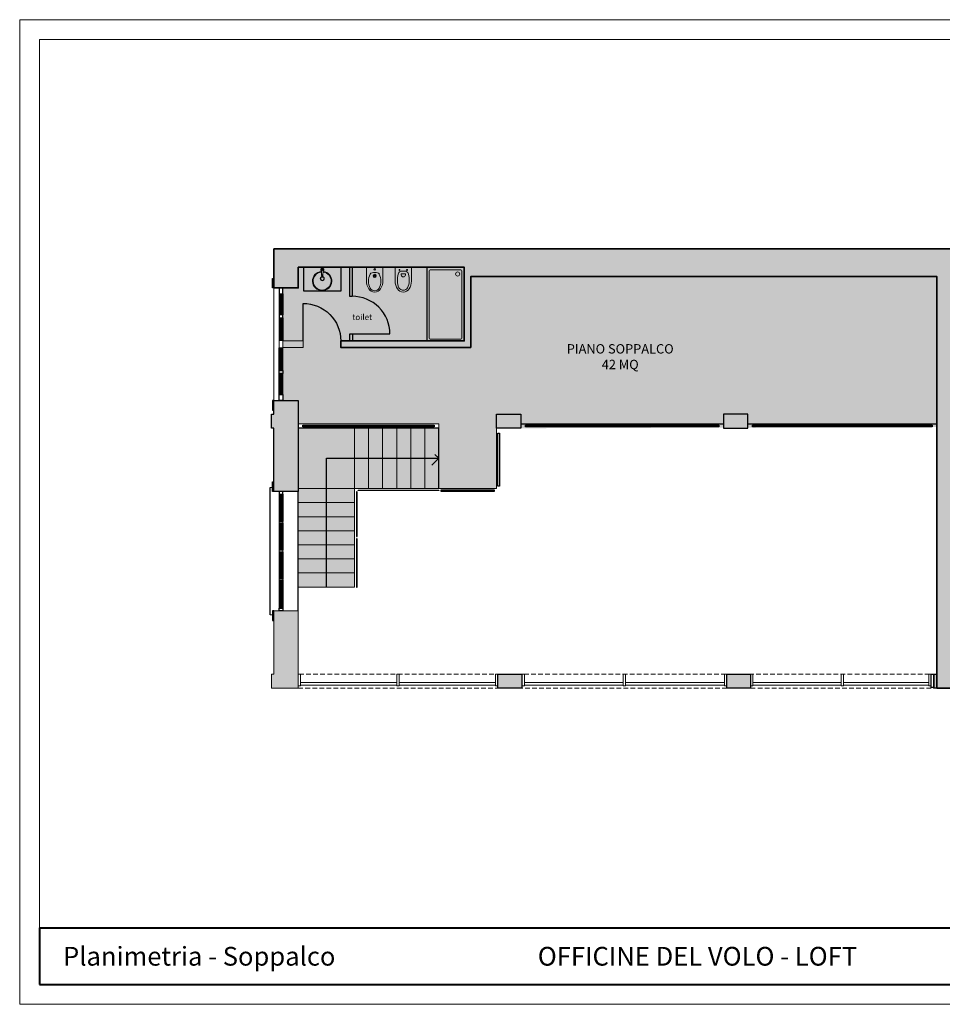
# Model space of a CAD drawing. Units: inches. Extents: x 357 to 6437, y 360 to 2460.
# Drawn here: x 3467 to 5436, y 360 to 2460 of the extents above; entities that cross this region are included whole.
import ezdxf

# ---------------------------------------------------------------- set-up
doc = ezdxf.new("R2010")
doc.units = ezdxf.units.IN
doc.header["$MEASUREMENT"] = 0
doc.linetypes.add('ACAD_ISO03W100', pattern=[30, 12, -18])
doc.linetypes.add('DASHED', pattern=[0.75, 0.5, -0.25])
doc.layers.add('CAMPITURE ODV', color=7, linetype='Continuous', lineweight=13, true_color=0xb5acaa)
for name, color, linetype, lineweight in [('LAYOUT', 7, 'Continuous', 18), ('MURI', 7, 'Continuous', 20), ('PILASTRI', 7, 'Continuous', 30), ('PROIEZIONI', 7, 'Continuous', 9), ('PROSPETTI', 7, 'Continuous', 20), ('SANITARI', 251, 'Continuous', 18), ('SCALE', 7, 'Continuous', 15), ('SERRAMENTI', 7, 'Continuous', 15), ('TESTI', 7, 'Continuous', 13), ('tratteggi', 7, 'Continuous', 9), ('TRAVI', 253, 'Continuous', 15)]:
    doc.layers.add(name, color=color, linetype=linetype, lineweight=lineweight)
doc.styles.get("Standard").update_dxf_attribs({"font": 'Arial.ttf'})

# ---------------------------------------------------------------- blocks, each defined once
blk = doc.blocks.new('A4 SCALA 200 ODV')
at = {"layer": 'LAYOUT'}
for points in [[(0, 4200), (5940, 4200), (5940, 0), (0, 0)], [(85, 4115), (5855, 4115), (5855, 85), (85, 85)]]:
    blk.add_lwpolyline(points, close=True, dxfattribs=at)
at = {"layer": 'LAYOUT', "lineweight": 40}
blk.add_lwpolyline([(85, 85), (5855, 85), (5855, 325), (85, 325)], close=True, dxfattribs=at)
blk = doc.blocks.new('A$C2C157C93')
at = {"layer": 'SANITARI', "color": 253, "linetype": 'Continuous'}
for points in [[(1, 25.4), (1, 54.4)], [(36, 25.4), (36, 54.4), (1, 54.4)]]:
    blk.add_lwpolyline(points, dxfattribs=at)
blk.add_lwpolyline([(1, 26.5, 0.149877), (5.9, 8.4, 0.552856), (31.1, 8.4, 0.149877), (36, 26.5)], format="xyb", dxfattribs=at)
for centre, radius in [((18.5, 50), 1.75), ((18.5, 36), 3.5), ((18.5, 36), 1.7)]:
    blk.add_circle(centre, radius, dxfattribs=at)
for centre, radius, start, end in [((13.1, 37.9), 5, 92.9536, 155.7307), ((18.5, -67.5), 110.5, 90, 92.9536), ((18.5, -67.5), 110.5, 87.0464, 90), ((23.9, 37.9), 5, 24.2693, 87.0464), ((41.4, 25.1), 36, 155.7307, 205.3584), ((-4.4, 25.1), 36, 334.6416, 24.2693), ((18.5, 15.8), 11.5, 212.1275, 270), ((18.5, 15.8), 11.5, 270, 327.8725)]:
    blk.add_arc(centre, radius, start, end, dxfattribs=at)
blk = doc.blocks.new('A$C5CC50310')
at = {"color": 253, "linetype": 'Continuous'}
for p, q in [((17.5, 36.8), (13.1, 36.8)), ((13.1, 36.8), (13.1, 33.8)), ((17.5, 36.8), (21.9, 36.8)), ((21.9, 36.8), (21.9, 33.8))]:
    blk.add_line(p, q, dxfattribs=at)
for points in [[(35, 25.3), (35, 50.5), (0, 50.5), (0, 20.9)], [(0, 25.3), (0, 20.9)], [(5, 25.3), (5, 20.9)], [(29.9, 25.3), (29.9, 20.9)], [(35, 25.3), (35, 20.9)]]:
    blk.add_lwpolyline(points, dxfattribs=at)
for points in [[(0, 26.4, 0.008587), (0, 25.3)], [(35, 25.3, 0.008587), (35, 26.4)]]:
    blk.add_lwpolyline(points, format="xyb", dxfattribs=at)
for centre, radius, start, end in [((17.5, -62.4), 104.4, 90, 92.9536), ((17.5, -62.4), 104.4, 87.0464, 90), ((39.1, 25.1), 34.1, 155.7307, 179.6207), ((12.3, 37.2), 4.72, 92.9536, 155.7307), ((17.5, 34.7), 4.5, 191.5966, 348.4034), ((22.6, 37.2), 4.72, 24.2693, 87.0464), ((-4.1, 25.1), 34.1, 0.3793, 24.2693)]:
    blk.add_arc(centre, radius, start, end, dxfattribs=at)
at = {"layer": 'SANITARI', "color": 253, "linetype": 'Continuous'}
blk.add_line((7.6, 50.5), (27.4, 50.5), dxfattribs=at)
blk.add_lwpolyline([(0, 20.9, 0.136453), (4.9, 4.5, 0.552856), (30.1, 4.5, 0.136453), (35, 20.9)], format="xyb", dxfattribs=at)
for centre in [(9.4, 44.9), (25.5, 44.9)]:
    blk.add_circle(centre, 0.945, dxfattribs=at)
for centre, radius, start, end in [((39.1, 21.3), 34.1, 180.6014, 205.3584), ((17.5, 12.4), 10.8, 212.1275, 270), ((17.5, 12.4), 10.8, 270, 327.8725), ((-4.1, 21.3), 34.1, 334.6416, 359.3986)]:
    blk.add_arc(centre, radius, start, end, dxfattribs=at)
blk = doc.blocks.new('A$C630A74D6')
at = {"layer": 'SANITARI', "color": 253}
for p, q in [((18.3, 42.5), (18.8, 32.1)), ((18.4, 42.5), (19.3, 32.1)), ((21.3, 32.1), (22.4, 42.6)), ((21.8, 32.1), (22.3, 42.5))]:
    blk.add_line(p, q, dxfattribs=at)
for centre, radius in [((20.3, 44.9), 2.1), ((20.3, 44.9), 2.15), ((20.3, 44.9), 2), ((20.3, 44.9), 1.95), ((20.3, 44.9), 1.45), ((20.3, 44.9), 1), ((20.3, 25.4), 4.23), ((20.3, 25.4), 3.73)]:
    blk.add_circle(centre, radius, dxfattribs=at)
for centre, radius, start, end in [((20.3, 44.9), 3.31, 307.2474, 232.7526), ((20.3, 44.9), 2.81, 325.6446, 216.8722), ((16.8, 42.4), 1.5, 3.4031, 35.362), ((16.9, 42.3), 1.5, 6.2973, 36.8722), ((23.8, 42.4), 1.5, 144.638, 176.5969), ((23.9, 42.5), 1.5, 145.6446, 173.105), ((20.6, 20.6), 20.6, 96.0936, 85.2444), ((20.6, 20.6), 19.2, 96.3184, 85.1119), ((20.3, 32.1), 1.5, 180, 0), ((20.3, 32.1), 1, 180, 0)]:
    blk.add_arc(centre, radius, start, end, dxfattribs=at)

msp = doc.modelspace()

# ---------------------------------------------------------------- hatches: boundary and pattern name
h = msp.add_hatch(color=256)
h.dxf.hatch_style = 1
h.paths.add_polyline_path([(4009.671, 1971.424), (5498.735, 1971.424), (5498.735, 1034.424), (5417.754, 1034.424), (5417.754, 1064.455), (5423.613, 1064.455), (5423.613, 1912.43), (4429.75, 1912.43), (4429.731, 1760.963), (4152.313, 1760.96), (4152.313, 1774.961), (4415.742, 1774.962), (4415.742, 1931.982), (4061.616, 1931.927), (4061.623, 1887.969), (4006.671, 1887.969), (4006.671, 1907.969), (4009.659, 1907.968)])
h.paths.add_polyline_path([(4028.671, 1774.973), (4072.313, 1774.925), (4072.313, 1760.925), (4028.671, 1760.973)], flags=17)
h.paths.add_polyline_path([(4041.671, 1453.396), (4006.671, 1453.396), (4006.671, 1474.396), (4009.671, 1474.396), (4009.671, 1588.453), (4004.645, 1588.453), (4004.645, 1618.453), (4009.645, 1618.453), (4009.645, 1626.954), (4006.813, 1626.954), (4006.813, 1647.954), (4061.677, 1647.985), (4061.655, 1453.396)])
h.paths.add_polyline_path([(4061.655, 1199.424), (4006.671, 1199.424), (4006.671, 1178.424), (4009.671, 1178.424), (4009.671, 1064.424), (4004.607, 1064.424), (4004.607, 1034.424), (4061.656, 1034.424)])
h.paths.add_polyline_path([(4538.671, 1034.424), (4487.671, 1034.424), (4487.671, 1064.424), (4538.671, 1064.424)], flags=17)
h.paths.add_polyline_path([(5026.671, 1034.424), (4975.671, 1034.424), (4975.671, 1064.424), (5026.671, 1064.424)], flags=17)
h.paths.add_polyline_path([(4968.671, 1618.453), (4968.671, 1588.453), (5020.671, 1588.453), (5020.671, 1618.453)], flags=17)
h.paths.add_polyline_path([(4484.671, 1618.453), (4536.671, 1618.453), (4536.671, 1588.453), (4484.671, 1588.453)], flags=17)
h.paths.add_polyline_path([(4607.588, 1703.997), (4869.745, 1703.997)], flags=17)
h.paths.add_polyline_path([(4175.97, 1812.63), (4220.473, 1812.63)], flags=17)
h = msp.add_hatch(color=7)
h.dxf.hatch_style = 1
h.paths.add_polyline_path([(4176.789, 1931.944), (4171.788, 1931.944), (4171.796, 1869.921), (4176.878, 1869.934)])
h.paths.add_polyline_path([(4177.034, 1789.972), (4171.811, 1789.961), (4171.813, 1774.961), (4177.06, 1774.961)])
at = {"layer": 'CAMPITURE ODV'}
h = msp.add_hatch(color=256, dxfattribs=at)
h.dxf.hatch_style = 1
h.paths.add_polyline_path([(5423.613, 1912.43), (4415.742, 1912.43), (4415.742, 1931.982), (4061.53, 1931.927), (4061.591, 1887.879), (4028.648, 1887.879), (4028.648, 1647.875), (4061.648, 1647.894), (4061.672, 1597.952), (4361.639, 1597.953), (4361.639, 1588.953), (4061.671, 1588.953), (4061.671, 1249.952), (4181.651, 1249.953), (4181.639, 1459.953), (4484.671, 1459.953), (4484.671, 1588.453), (5423.706, 1591.443)])

# ---------------------------------------------------------------- linework, layer by layer
for p, q in [((4020.671, 1875.378), (4020.671, 1830.378)), ((4023.671, 1875.378), (4023.671, 1830.378)), ((4025.671, 1875.378), (4025.671, 1830.378)), ((4028.671, 1875.378), (4028.671, 1830.378)), ((4020.671, 1824.378), (4020.671, 1776.069)), ((4023.671, 1824.378), (4023.671, 1776.069)), ((4025.671, 1824.378), (4025.671, 1776.069)), ((4028.671, 1824.378), (4028.671, 1776.069)), ((4020.671, 1711.56), (4020.671, 1759.869)), ((4023.671, 1711.56), (4023.671, 1759.869)), ((4025.671, 1711.56), (4025.671, 1759.869)), ((4028.671, 1711.56), (4028.671, 1759.869)), ((4020.671, 1660.56), (4020.671, 1705.56)), ((4023.671, 1660.56), (4023.671, 1705.56)), ((4025.671, 1660.56), (4025.671, 1705.56)), ((4028.671, 1660.56), (4028.671, 1705.56)), ((4001.671, 1190.424), (4001.671, 1462.424)), ((4061.655, 1199.425), (4061.655, 1453.396)), ((4020.671, 1448.096), (4020.671, 1389.691)), ((4023.671, 1448.096), (4023.671, 1389.691)), ((4025.671, 1448.096), (4025.671, 1389.691)), ((4028.671, 1448.096), (4028.671, 1389.691)), ((4020.671, 1386.691), (4020.671, 1328.287)), ((4023.671, 1386.691), (4023.671, 1328.287)), ((4025.671, 1386.691), (4025.671, 1328.287)), ((4028.671, 1386.691), (4028.671, 1328.287)), ((4020.671, 1325.287), (4020.671, 1266.882)), ((4023.671, 1325.287), (4023.671, 1266.882)), ((4025.671, 1325.287), (4025.671, 1266.882)), ((4028.671, 1325.287), (4028.671, 1266.882)), ((4020.671, 1263.882), (4020.671, 1204.724)), ((4023.671, 1263.882), (4023.671, 1204.724)), ((4025.671, 1263.882), (4025.671, 1204.724)), ((4028.671, 1265.096), (4028.671, 1204.724))]:
    msp.add_line(p, q)
at = {"linetype": 'Continuous'}
msp.add_line((5020.703, 1597.953), (5423.613, 1597.953), dxfattribs=at)
at = {"lineweight": 35, "ltscale": 25}
msp.add_lwpolyline([(4009.671, 1971.424), (5498.735, 1971.424), (5498.735, 1034.424), (5423.613, 1034.424), (5423.613, 1912.43), (4429.75, 1912.43), (4429.731, 1760.963), (4152.313, 1760.96), (4152.313, 1774.961), (4415.742, 1774.962), (4415.742, 1931.982), (4061.616, 1931.927), (4061.623, 1887.969), (4009.648, 1887.969), (4009.671, 1971.424)], dxfattribs=at)
for points in [[(4176.788, 1932.064), (4176.878, 1869.934), (4171.796, 1869.921), (4171.788, 1932.062)], [(4335.718, 1932.374), (4335.742, 1774.962)], [(4072.793, 1931.935), (4072.793, 1931.935), (4072.793, 1881.935), (4152.793, 1881.935), (4152.793, 1931.935), (4072.793, 1931.935)], [(4009.671, 1887.969), (4006.671, 1887.969), (4006.671, 1907.969), (4009.654, 1907.968)], [(4171.813, 1774.961), (4171.811, 1789.961), (4177.034, 1789.972), (4177.06, 1774.961)], [(4177.034, 1789.984), (4256.8, 1789.966)], [(4009.813, 1647.954), (4006.813, 1647.954), (4006.813, 1626.954), (4009.645, 1626.954)], [(4536.671, 1597.953), (4968.671, 1597.953)], [(4361.639, 1459.953), (4361.639, 1588.953), (4061.671, 1588.953)], [(4121.661, 1249.953), (4121.51, 1524.453), (4361.768, 1524.453)], [(4009.671, 1453.396), (4006.671, 1453.396), (4006.671, 1474.396), (4009.671, 1474.396)], [(4009.671, 1199.424), (4006.671, 1199.424), (4006.671, 1178.424), (4009.671, 1178.424)]]:
    msp.add_lwpolyline(points)
for points in [[(4028.671, 1875.378), (4028.677, 1887.976), (4020.677, 1887.976), (4020.671, 1875.378)], [(4028.671, 1824.378), (4028.671, 1830.378), (4020.671, 1830.378), (4020.671, 1824.378)], [(4028.671, 1711.56), (4028.671, 1705.56), (4020.671, 1705.56), (4020.671, 1711.56)], [(4028.671, 1660.56), (4028.677, 1647.963), (4020.677, 1647.963), (4020.671, 1660.56)], [(4071.67, 1591.485), (4071.67, 1595.485), (4351.639, 1595.463), (4351.639, 1591.463)], [(4491.171, 1464.953), (4487.171, 1464.953), (4487.171, 1578.453), (4491.171, 1578.453)], [(4546.671, 1591.443), (4546.671, 1595.463), (4958.671, 1595.443), (4958.671, 1591.443)], [(5030.671, 1591.443), (5030.671, 1595.463), (5413.613, 1595.443), (5413.613, 1591.443)], [(4028.671, 1448.096), (4028.671, 1453.396), (4020.671, 1453.396), (4020.671, 1448.096)], [(4187.151, 1357.453), (4187.151, 1453.169), (4186.151, 1453.169), (4186.151, 1357.453)], [(4189.651, 1455.669), (4189.651, 1456.669), (4361.639, 1456.669), (4361.639, 1455.669)], [(4366.639, 1453.453), (4366.639, 1457.453), (4479.671, 1457.453), (4479.671, 1453.453)], [(4187.151, 1352.453), (4186.151, 1352.453), (4186.151, 1249.953), (4187.151, 1249.953)], [(4028.671, 1204.724), (4028.671, 1199.424), (4020.671, 1199.424), (4020.671, 1204.724)], [(5411.63, 1064.427), (5417.754, 1064.427), (5417.754, 1035.913), (5411.63, 1035.913)], [(5417.754, 1064.455), (5423.879, 1064.455), (5423.879, 1034.428), (5417.754, 1034.428)]]:
    msp.add_lwpolyline(points, close=True)
msp.add_lwpolyline([(4072.313, 1774.82), (4072.313, 1854.82, -0.41427029), (4152.313, 1774.804)], format="xyb")
msp.add_arc((4177.034, 1789.972), 80.001, 359.996188, 90.168454)
at = {"layer": 'MURI'}
msp.add_lwpolyline([(4028.671, 1774.973), (4072.313, 1774.925), (4072.313, 1760.925), (4028.671, 1760.973)], close=True, dxfattribs=at)
for points in [[(4020.671, 1386.691), (4020.671, 1389.691)], [(4028.671, 1389.691), (4028.671, 1386.691)], [(4020.671, 1325.287), (4020.671, 1328.287)], [(4028.671, 1328.287), (4028.671, 1325.287)], [(4020.671, 1263.882), (4020.671, 1266.882)], [(4028.671, 1266.882), (4028.671, 1263.882)], [(4061.655, 1199.424), (4009.671, 1199.424), (4009.671, 1064.424), (4004.607, 1064.424), (4004.607, 1034.424), (4061.656, 1034.424), (4061.655, 1199.424)]]:
    msp.add_lwpolyline(points, dxfattribs=at)
at = {"layer": 'PILASTRI'}
msp.add_lwpolyline([(4041.671, 1453.396), (4009.671, 1453.396), (4009.671, 1588.453), (4004.645, 1588.453), (4004.645, 1618.453), (4009.645, 1618.453), (4009.645, 1647.954), (4061.677, 1647.985), (4061.655, 1453.396), (4041.671, 1453.396)], dxfattribs=at)
at = {"layer": 'PILASTRI', "color": 18, "true_color": 0x000000}
for points in [[(4484.671, 1618.453), (4536.671, 1618.453), (4536.671, 1588.453), (4484.671, 1588.453)], [(4968.671, 1618.453), (4968.671, 1588.453), (5020.671, 1588.453), (5020.671, 1618.453)], [(4538.671, 1034.424), (4487.671, 1034.424), (4487.671, 1064.424), (4538.671, 1064.424)], [(5026.671, 1034.424), (4975.671, 1034.424), (4975.671, 1064.424), (5026.671, 1064.424)]]:
    msp.add_lwpolyline(points, close=True, dxfattribs=at)
at = {"layer": 'PROIEZIONI'}
for p, q in [((4009.671, 1887.969), (4009.645, 1647.954)), ((4009.671, 1462.424), (4001.671, 1462.424)), ((4009.671, 1190.424), (4001.671, 1190.424))]:
    msp.add_line(p, q, dxfattribs=at)
at = {"layer": 'PROIEZIONI', "lineweight": 9}
for p, q in [((4061.671, 1597.952), (4361.639, 1597.953)), ((4361.639, 1524.453), (4346.639, 1509.924))]:
    msp.add_line(p, q, dxfattribs=at)
for points in [[(4484.671, 1590.425), (4484.671, 1459.953), (4361.639, 1459.953), (4361.639, 1597.953)], [(4181.639, 1459.953), (4181.639, 1588.953)], [(4211.639, 1588.953), (4211.639, 1459.953)], [(4241.639, 1588.953), (4241.639, 1459.953)], [(4271.639, 1588.953), (4271.639, 1459.953)], [(4301.639, 1588.953), (4301.639, 1459.953)], [(4331.639, 1588.953), (4331.639, 1459.953)], [(4181.639, 1459.953), (4061.671, 1459.953)], [(4181.639, 1459.953), (4361.639, 1459.953)], [(4061.671, 1429.952), (4181.641, 1429.953)]]:
    msp.add_lwpolyline(points, dxfattribs=at)
at = {"layer": 'PROSPETTI'}
for p, q in [((4020.671, 1389.691), (4028.671, 1389.691)), ((4028.671, 1386.691), (4020.671, 1386.691)), ((4020.671, 1328.287), (4028.671, 1328.287)), ((4028.671, 1325.287), (4020.671, 1325.287)), ((4020.671, 1266.882), (4028.671, 1266.882)), ((4028.671, 1263.882), (4020.671, 1263.882))]:
    msp.add_line(p, q, dxfattribs=at)
at = {"layer": 'SANITARI', "linetype": 'Continuous'}
for p, q in [((4340.635, 1922.852), (4340.635, 1782.433)), ((4344.549, 1926.765), (4406.935, 1926.765)), ((4410.849, 1782.433), (4410.849, 1922.85)), ((4344.549, 1778.519), (4406.935, 1778.519))]:
    msp.add_line(p, q, dxfattribs=at)
for centre, major_axis, start_param, end_param in [((4344.549, 1922.85), (2.768, -2.768), 2.35619449, 3.92699082), ((4401.553, 1917.468), (3.114, -3.114), 0.7853981633981921, 7.068583470577778), ((4406.935, 1922.85), (2.768, -2.768), 0.78539816, 2.35619449), ((4344.549, 1782.433), (-2.768, -2.768), 5.49778714, 7.06858347), ((4406.935, 1782.433), (-2.768, -2.768), 0.78539816, 2.35619449)]:
    msp.add_ellipse(centre, major_axis=major_axis, ratio=1, start_param=start_param, end_param=end_param, dxfattribs=at)
at = {"layer": 'SCALE'}
for points in [[(4181.639, 1459.953), (4181.651, 1249.953), (4061.671, 1249.952)], [(4061.671, 1399.952), (4181.642, 1399.953)], [(4061.671, 1369.952), (4181.644, 1369.953)], [(4061.671, 1339.952), (4181.646, 1339.953)], [(4061.671, 1309.952), (4181.648, 1309.953)], [(4061.671, 1279.952), (4181.649, 1279.953)]]:
    msp.add_lwpolyline(points, dxfattribs=at)
at = {"layer": 'SERRAMENTI'}
msp.add_lwpolyline([(4028.671, 1762.969), (4028.671, 1759.869), (4020.671, 1759.869), (4020.671, 1776.069), (4028.671, 1776.069), (4028.671, 1772.969)], dxfattribs=at)
for points in [[(4061.556, 1064.427), (4066.556, 1064.427), (4066.556, 1039.427), (4061.556, 1039.427)], [(4272.113, 1064.427), (4277.113, 1064.427), (4277.113, 1039.427), (4272.113, 1039.427)], [(4487.671, 1064.427), (4482.671, 1064.427), (4482.671, 1039.427), (4487.671, 1039.427)], [(4538.927, 1064.424), (4543.927, 1064.424), (4543.927, 1039.424), (4538.927, 1039.424)], [(4754.671, 1064.424), (4759.671, 1064.424), (4759.671, 1039.424), (4754.671, 1039.424)], [(4975.671, 1064.424), (4970.671, 1064.424), (4970.671, 1039.424), (4975.671, 1039.424)], [(5026.671, 1064.427), (5031.671, 1064.427), (5031.671, 1039.427), (5026.671, 1039.427)], [(5219.713, 1064.454), (5224.713, 1064.454), (5224.713, 1039.454), (5219.713, 1039.454)], [(5411.63, 1064.455), (5406.63, 1064.455), (5406.63, 1039.455), (5411.63, 1039.455)], [(4272.113, 1040.427), (4066.556, 1040.427), (4066.556, 1046.427), (4272.113, 1046.427)], [(4277.113, 1040.427), (4482.671, 1040.427), (4482.671, 1046.427), (4277.113, 1046.427)], [(4754.671, 1040.424), (4543.927, 1040.424), (4543.927, 1046.424), (4754.671, 1046.424)], [(4759.671, 1040.424), (4970.671, 1040.424), (4970.671, 1046.424), (4759.671, 1046.424)], [(5219.713, 1040.427), (5031.671, 1040.427), (5031.671, 1046.427), (5219.713, 1046.427)], [(5224.713, 1040.427), (5406.63, 1040.427), (5406.63, 1046.427), (5224.713, 1046.427)]]:
    msp.add_lwpolyline(points, close=True, dxfattribs=at)
at = {"layer": 'tratteggi', "linetype": 'ACAD_ISO03W100'}
msp.add_line((4361.639, 1524.453), (4346.639, 1538.981), dxfattribs=at)
at = {"layer": 'TRAVI', "linetype": 'DASHED', "ltscale": 20}
for points in [[(5423.613, 1064.455), (4066.671, 1064.455)], [(4061.656, 1034.424), (4487.671, 1034.427)], [(4975.671, 1034.427), (4538.671, 1034.428)], [(5026.671, 1034.428), (5417.754, 1034.424)]]:
    msp.add_lwpolyline(points, dxfattribs=at)

# ---------------------------------------------------------------- block references
at = {"layer": 'LAYOUT', "xscale": 0.5, "yscale": 0.5, "zscale": 0.5}
msp.add_blockref('A4 SCALA 200 ODV', (3467.277, 359.989), dxfattribs=at)
at = {"layer": 'SANITARI', "xscale": -1}
msp.add_blockref('A$C630A74D6', (4133.12, 1882.045), dxfattribs=at)
at = {"layer": 'SANITARI', "color": 6}
for name, p in [('A$C2C157C93', (4206.112, 1877.519)), ('A$C5CC50310', (4268.137, 1881.431))]:
    msp.add_blockref(name, p, dxfattribs=at)

# ---------------------------------------------------------------- texts
at = {"layer": 'LAYOUT', "char_height": 40, "attachment_point": 4}
for s, width, insert in [('{\\fArial|b1|i0|c0|p34;Planimetria - Soppalco}', 1219.61863, (3559.777, 462.489)), ('{\\fArial|b1|i0|c0|p34;OFFICINE DEL VOLO - LOFT}', 759.28773, (4572.611, 462.489))]:
    msp.add_mtext_dynamic_manual_height_columns(s, width=width, gutter_width=6.25, heights=[0], dxfattribs=dict(at, insert=insert))
at = {"layer": 'TESTI', "attachment_point": 5}
for s, width, gutter_width, insert, char_height in [('{\\fHelvetica Neue|b0|i0|c0|p0;toilet}', 113.59836, 6.25, (4198.038, 1825.637), 12.5), ('{\\fHelvetica Neue|b1|i0|c0|p0;PIANO SOPPALCO\\P42 MQ}', 1658.16761, 12.5, (4748.439, 1741.293), 20)]:
    msp.add_mtext_dynamic_manual_height_columns(s, width=width, gutter_width=gutter_width, heights=[0], dxfattribs=dict(at, insert=insert, char_height=char_height))

doc.saveas('drawing.dxf')
